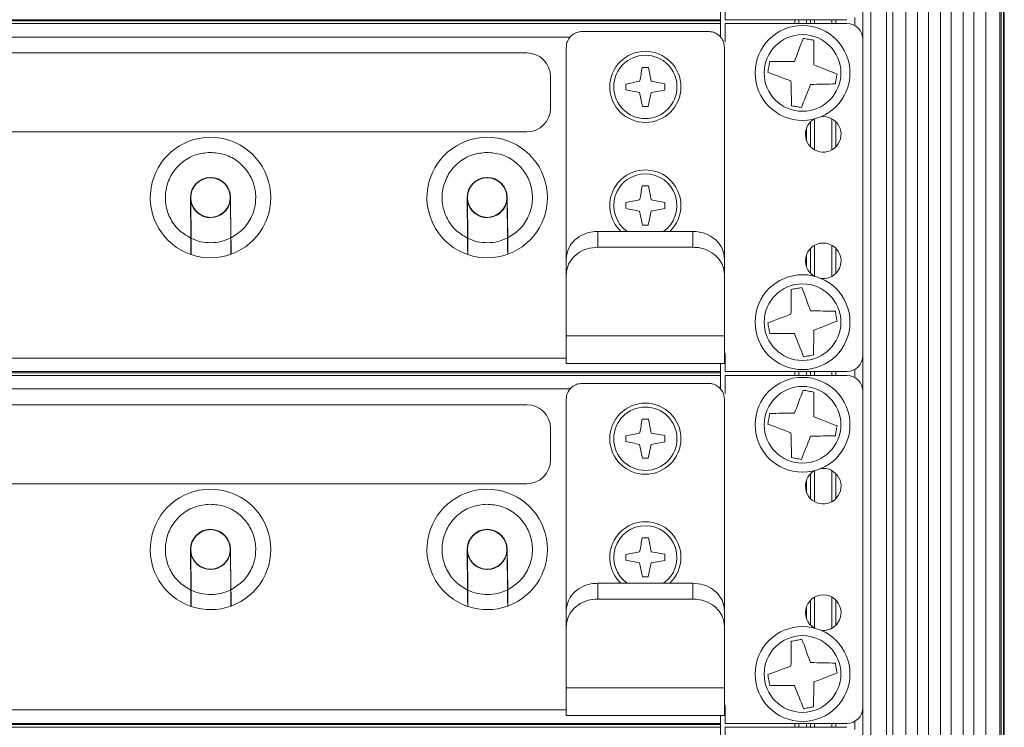
# Model space of a CAD drawing. Units: millimetres. Extents: x 42 to 3322, y 35 to 2333.
# Drawn here: x 1675 to 1800, y 595 to 685 of the extents above; entities that cross this region are included whole.
import ezdxf

# ---------------------------------------------------------------- set-up
doc = ezdxf.new("R2010")
doc.units = ezdxf.units.MM
doc.header["$LTSCALE"] = 2

msp = doc.modelspace()

# ---------------------------------------------------------------- linework, layer by layer
at = {"color": 7, "linetype": 'Continuous', "lineweight": 15}
for p, q in [((1781.98, 416.89), (1781.98, 1039.89)), ((1782.98, 1039.89), (1782.98, 416.89)), ((1784.96, 416.89), (1784.96, 1039.89)), ((1785.78, 1039.89), (1785.78, 416.89)), ((1787.43, 416.89), (1787.43, 1039.89)), ((1788.92, 416.89), (1788.92, 1039.89)), ((1790.3, 416.89), (1790.3, 1039.89)), ((1791.79, 416.89), (1791.79, 1039.89)), ((1793.17, 416.89), (1793.17, 1039.89)), ((1794.66, 416.89), (1794.66, 1039.89)), ((1796.04, 416.89), (1796.04, 1039.89)), ((1797.53, 416.89), (1797.53, 1039.89)), ((1799.3, 416.89), (1799.3, 1039.89)), ((1799.48, 1039.89), (1799.48, 416.89)), ((1799.76, 416.89), (1799.76, 1039.89)), ((1799.88, 416.89), (1799.88, 1039.89)), ((1764.58, 687.19), (1764.58, 684.89)), ((1763.98, 685.89), (1763.98, 684.89)), ((1319.98, 684.89), (1763.98, 684.89)), ((1319.98, 684.74), (1763.98, 684.74)), ((1763.98, 684.39), (1319.98, 684.39)), ((1763.98, 684.74), (1763.98, 684.89)), ((1763.98, 684.74), (1763.98, 684.39)), ((1763.98, 684.39), (1763.98, 682.69)), ((1779.98, 684.89), (1764.58, 684.89)), ((1764.58, 684.39), (1764.58, 682.09)), ((1779.98, 684.39), (1764.58, 684.39)), ((1773.38, 684.39), (1773.38, 684.89)), ((1775.38, 684.89), (1775.38, 684.39)), ((1778.58, 684.39), (1778.58, 684.89)), ((1762.48, 683.39), (1746.48, 683.39)), ((1744.48, 681.39), (1744.48, 654.65)), ((1764.48, 681.39), (1764.48, 654.82)), ((1739.48, 680.69), (1344.48, 680.69)), ((1754.88, 678.86), (1754.08, 678.86)), ((1742.48, 673.69), (1742.48, 677.69)), ((1752.01, 676.75), (1752.01, 676.03)), ((1756.95, 676.78), (1755.2, 677.1)), ((1756.95, 676.78), (1756.95, 675.99)), ((1754.12, 673.91), (1753.76, 675.67)), ((1754.84, 673.91), (1755.2, 675.67)), ((1756.95, 675.99), (1755.2, 675.67)), ((1754.84, 673.91), (1754.12, 673.91)), ((1775.38, 671.97), (1775.38, 668.81)), ((1778.58, 668.81), (1778.58, 671.97)), ((1344.48, 670.69), (1739.48, 670.69)), ((1754.88, 663.86), (1754.08, 663.86)), ((1696.99, 657.24), (1696.94, 662.36)), ((1696.97, 662), (1697.02, 657.23)), ((1702.05, 657.28), (1702, 662.05)), ((1702, 661.59), (1702.03, 661.59)), ((1702.02, 662.41), (1702.07, 657.29)), ((1731.99, 657.24), (1731.94, 662.36)), ((1731.95, 661.59), (1731.97, 661.59)), ((1731.97, 662), (1732.02, 657.23)), ((1737.05, 657.28), (1737, 662.05)), ((1737.02, 662.41), (1737.07, 657.29)), ((1752.01, 661.75), (1752.01, 661.03)), ((1756.95, 661.78), (1755.2, 662.1)), ((1756.95, 661.78), (1756.95, 660.99)), ((1754.12, 658.91), (1753.76, 660.67)), ((1754.84, 658.91), (1755.2, 660.67)), ((1756.95, 660.99), (1755.2, 660.67)), ((1754.84, 658.91), (1754.12, 658.91)), ((1748.48, 658.11), (1748.48, 656.11)), ((1760.48, 658.11), (1748.48, 658.11)), ((1760.48, 656.11), (1760.48, 658.11)), ((1760.48, 656.11), (1748.48, 656.11)), ((1775.38, 655.97), (1775.38, 652.81)), ((1778.58, 652.81), (1778.58, 655.97)), ((1744.48, 652.65), (1744.48, 654.65)), ((1764.48, 654.65), (1764.48, 652.65)), ((1744.48, 644.89), (1744.48, 652.65)), ((1764.48, 644.89), (1764.48, 652.65)), ((1764.48, 644.89), (1744.48, 644.89)), ((1744.48, 641.39), (1744.48, 644.89)), ((1764.48, 641.39), (1764.48, 644.89)), ((1764.48, 642.69), (1764.58, 642.69)), ((1764.58, 642.69), (1764.58, 640.39)), ((1764.48, 641.39), (1744.48, 641.39)), ((1763.98, 641.39), (1763.98, 640.39)), ((1319.98, 640.39), (1763.98, 640.39)), ((1319.98, 640.24), (1763.98, 640.24)), ((1763.98, 640.24), (1763.98, 640.39)), ((1763.98, 640.24), (1763.98, 639.89)), ((1779.98, 640.39), (1764.58, 640.39)), ((1773.38, 639.89), (1773.38, 640.39)), ((1775.38, 640.39), (1775.38, 639.89)), ((1778.58, 639.89), (1778.58, 640.39)), ((1763.98, 639.89), (1319.98, 639.89)), ((1762.48, 638.89), (1746.48, 638.89)), ((1763.98, 639.89), (1763.98, 638.19)), ((1764.58, 639.89), (1764.58, 637.59)), ((1779.98, 639.89), (1764.58, 639.89)), ((1744.48, 636.89), (1744.48, 610.15)), ((1764.48, 636.89), (1764.48, 610.32)), ((1739.48, 636.19), (1344.48, 636.19)), ((1754.88, 634.36), (1754.08, 634.36)), ((1742.48, 629.19), (1742.48, 633.19)), ((1752.01, 632.25), (1752.01, 631.53)), ((1756.95, 632.28), (1755.2, 632.6)), ((1756.95, 631.49), (1755.2, 631.17)), ((1756.95, 632.28), (1756.95, 631.49)), ((1754.12, 629.41), (1753.76, 631.17)), ((1754.84, 629.41), (1755.2, 631.17)), ((1754.84, 629.41), (1754.12, 629.41)), ((1775.38, 627.47), (1775.38, 624.31)), ((1778.58, 624.31), (1778.58, 627.47)), ((1344.48, 626.19), (1739.48, 626.19)), ((1754.88, 619.36), (1754.08, 619.36)), ((1696.99, 612.74), (1696.94, 617.86)), ((1702.02, 617.91), (1702.07, 612.79)), ((1731.99, 612.74), (1731.94, 617.86)), ((1737.02, 617.91), (1737.07, 612.79)), ((1696.97, 617.5), (1697.02, 612.73)), ((1702.05, 612.78), (1702, 617.55)), ((1702, 617.09), (1702.03, 617.09)), ((1731.95, 617.09), (1731.97, 617.09)), ((1731.97, 617.5), (1732.02, 612.73)), ((1737.05, 612.78), (1737, 617.55)), ((1752.01, 617.25), (1752.01, 616.53)), ((1756.95, 617.28), (1755.2, 617.6)), ((1756.95, 616.49), (1755.2, 616.17)), ((1756.95, 617.28), (1756.95, 616.49)), ((1754.12, 614.41), (1753.76, 616.17)), ((1754.84, 614.41), (1755.2, 616.17)), ((1754.84, 614.41), (1754.12, 614.41)), ((1748.48, 613.61), (1748.48, 611.61)), ((1760.48, 613.61), (1748.48, 613.61)), ((1760.48, 611.61), (1760.48, 613.61)), ((1760.48, 611.61), (1748.48, 611.61)), ((1775.38, 611.47), (1775.38, 608.31)), ((1778.58, 608.31), (1778.58, 611.47)), ((1744.48, 608.15), (1744.48, 610.15)), ((1764.48, 610.15), (1764.48, 608.15)), ((1744.48, 600.39), (1744.48, 608.15)), ((1764.48, 600.39), (1764.48, 608.15)), ((1764.48, 600.39), (1744.48, 600.39)), ((1744.48, 596.89), (1744.48, 600.39)), ((1764.48, 596.89), (1764.48, 600.39)), ((1764.48, 598.19), (1764.58, 598.19)), ((1764.58, 598.19), (1764.58, 595.89)), ((1764.48, 596.89), (1744.48, 596.89)), ((1763.98, 596.89), (1763.98, 595.89)), ((1319.98, 595.89), (1763.98, 595.89)), ((1319.98, 595.74), (1763.98, 595.74)), ((1763.98, 595.39), (1319.98, 595.39)), ((1763.98, 595.74), (1763.98, 595.89)), ((1763.98, 595.74), (1763.98, 595.39)), ((1763.98, 595.39), (1763.98, 593.69)), ((1779.98, 595.89), (1764.58, 595.89)), ((1764.58, 595.39), (1764.58, 593.09)), ((1779.98, 595.39), (1764.58, 595.39)), ((1773.38, 595.39), (1773.38, 595.89)), ((1775.38, 595.89), (1775.38, 595.39)), ((1778.58, 595.39), (1778.58, 595.89))]:
    msp.add_line(p, q, dxfattribs=at)
at = {"color": 8, "linetype": 'Continuous', "lineweight": 15}
for p, q in [((1780.99, 685.16), (1780.99, 684.11)), ((1773.88, 684.89), (1773.88, 684.39)), ((1774.88, 684.39), (1774.88, 684.89)), ((1775.88, 684.89), (1775.88, 684.39)), ((1778.08, 684.39), (1778.08, 684.89)), ((1745, 682.69), (1338.99, 682.69)), ((1775.88, 672.35), (1775.88, 668.43)), ((1778.08, 668.43), (1778.08, 672.35)), ((1774.88, 669.58), (1774.88, 671.2)), ((1700.36, 664.73), (1700.36, 664.77)), ((1700.36, 660), (1700.36, 660.05)), ((1775.88, 656.35), (1775.88, 652.43)), ((1778.08, 652.43), (1778.08, 656.35)), ((1774.88, 653.58), (1774.88, 655.2)), ((1339.48, 642.09), (1744.48, 642.09)), ((1773.88, 640.39), (1773.88, 639.89)), ((1774.88, 639.89), (1774.88, 640.39)), ((1775.88, 640.39), (1775.88, 639.89)), ((1778.08, 639.89), (1778.08, 640.39)), ((1780.99, 640.66), (1780.99, 639.61)), ((1745, 638.19), (1338.99, 638.19)), ((1775.88, 627.85), (1775.88, 623.93)), ((1778.08, 623.93), (1778.08, 627.85)), ((1774.88, 625.08), (1774.88, 626.7)), ((1700.36, 620.23), (1700.36, 620.27)), ((1700.36, 615.5), (1700.36, 615.55)), ((1775.88, 611.85), (1775.88, 607.93)), ((1778.08, 607.93), (1778.08, 611.85)), ((1774.88, 609.08), (1774.88, 610.7)), ((1339.48, 597.59), (1744.48, 597.59)), ((1773.88, 595.89), (1773.88, 595.39)), ((1774.88, 595.39), (1774.88, 595.89)), ((1775.88, 595.89), (1775.88, 595.39)), ((1778.08, 595.39), (1778.08, 595.89)), ((1780.99, 596.16), (1780.99, 595.11))]:
    msp.add_line(p, q, dxfattribs=at)
at = {"color": 7, "linetype": 'Continuous', "lineweight": 15, "flags": 128}
for points in [[(1774.43, 682.53), (1774.3, 682.18), (1774.17, 681.82), (1774.03, 681.46), (1773.9, 681.09), (1773.76, 680.72), (1773.62, 680.35), (1773.48, 679.98), (1773.34, 679.6)], [(1774.43, 682.53), (1774.6, 682.5), (1774.77, 682.47), (1774.94, 682.44), (1775.12, 682.41), (1775.29, 682.38), (1775.46, 682.35), (1775.63, 682.32), (1775.8, 682.29)], [(1775.8, 682.29), (1775.8, 681.91), (1775.8, 681.53), (1775.8, 681.14), (1775.8, 680.75), (1775.81, 680.36), (1775.81, 679.96), (1775.81, 679.57), (1775.81, 679.16)], [(1754.08, 678.86), (1754.05, 678.65), (1754.01, 678.43), (1753.97, 678.22), (1753.93, 678), (1753.89, 677.78), (1753.85, 677.55), (1753.81, 677.33), (1753.76, 677.1)], [(1754.88, 678.86), (1754.92, 678.65), (1754.95, 678.43), (1754.99, 678.22), (1755.03, 678), (1755.07, 677.78), (1755.11, 677.55), (1755.16, 677.33), (1755.2, 677.1)], [(1770.22, 679.59), (1770.19, 679.42), (1770.16, 679.25), (1770.13, 679.08), (1770.1, 678.91), (1770.07, 678.74), (1770.03, 678.57), (1770, 678.4), (1769.97, 678.23)], [(1770.22, 679.59), (1770.59, 679.59), (1770.98, 679.59), (1771.36, 679.6), (1771.75, 679.6), (1772.15, 679.6), (1772.54, 679.6), (1772.94, 679.6), (1773.34, 679.6)], [(1778.73, 678.01), (1778.38, 678.15), (1778.02, 678.29), (1777.66, 678.44), (1777.29, 678.58), (1776.93, 678.72), (1776.56, 678.87), (1776.18, 679.02), (1775.81, 679.16)], [(1769.97, 678.23), (1770.33, 678.09), (1770.69, 677.96), (1771.05, 677.83), (1771.41, 677.69), (1771.78, 677.55), (1772.16, 677.41), (1772.53, 677.28), (1772.9, 677.14)], [(1778.73, 678.01), (1778.7, 677.86), (1778.67, 677.7), (1778.65, 677.55), (1778.62, 677.39), (1778.59, 677.24), (1778.56, 677.08), (1778.54, 676.93), (1778.51, 676.77)], [(1752.01, 676.75), (1752.22, 676.79), (1752.43, 676.83), (1752.65, 676.88), (1752.87, 676.92), (1753.09, 676.97), (1753.31, 677.01), (1753.54, 677.06), (1753.76, 677.1)], [(1772.98, 674), (1772.97, 674.38), (1772.96, 674.76), (1772.95, 675.15), (1772.94, 675.54), (1772.93, 675.94), (1772.92, 676.33), (1772.91, 676.73), (1772.9, 677.14)], [(1774.22, 673.78), (1774.36, 674.13), (1774.5, 674.49), (1774.64, 674.85), (1774.79, 675.21), (1774.93, 675.58), (1775.08, 675.95), (1775.22, 676.32), (1775.37, 676.7)], [(1778.51, 676.77), (1778.13, 676.76), (1777.75, 676.75), (1777.36, 676.74), (1776.97, 676.74), (1776.57, 676.73), (1776.17, 676.72), (1775.77, 676.71), (1775.37, 676.7)], [(1752.01, 676.03), (1752.22, 675.98), (1752.43, 675.94), (1752.65, 675.9), (1752.87, 675.85), (1753.09, 675.81), (1753.31, 675.76), (1753.54, 675.72), (1753.76, 675.67)], [(1772.98, 674), (1773.13, 673.97), (1773.29, 673.94), (1773.44, 673.92), (1773.6, 673.89), (1773.75, 673.86), (1773.91, 673.83), (1774.06, 673.81), (1774.22, 673.78)], [(1754.08, 663.86), (1754.05, 663.65), (1754.01, 663.43), (1753.97, 663.22), (1753.93, 663), (1753.89, 662.78), (1753.85, 662.55), (1753.81, 662.33), (1753.76, 662.1)], [(1754.88, 663.86), (1754.92, 663.65), (1754.95, 663.43), (1754.99, 663.22), (1755.03, 663), (1755.07, 662.78), (1755.11, 662.55), (1755.16, 662.33), (1755.2, 662.1)], [(1752.01, 661.75), (1752.22, 661.79), (1752.43, 661.83), (1752.65, 661.88), (1752.87, 661.92), (1753.09, 661.97), (1753.31, 662.01), (1753.54, 662.06), (1753.76, 662.1)], [(1752.01, 661.03), (1752.22, 660.98), (1752.43, 660.94), (1752.65, 660.9), (1752.87, 660.85), (1753.09, 660.81), (1753.31, 660.76), (1753.54, 660.72), (1753.76, 660.67)], [(1772.92, 650.77), (1772.92, 650.39), (1772.91, 650.01), (1772.91, 649.62), (1772.91, 649.23), (1772.91, 648.84), (1772.91, 648.44), (1772.91, 648.04), (1772.9, 647.64)], [(1772.92, 650.77), (1773.09, 650.8), (1773.26, 650.83), (1773.43, 650.86), (1773.6, 650.89), (1773.77, 650.92), (1773.94, 650.95), (1774.11, 650.98), (1774.28, 651.01)], [(1774.28, 651.01), (1774.41, 650.66), (1774.55, 650.3), (1774.68, 649.94), (1774.82, 649.57), (1774.95, 649.2), (1775.09, 648.83), (1775.23, 648.46), (1775.37, 648.08)], [(1769.97, 646.55), (1770.33, 646.69), (1770.69, 646.82), (1771.05, 646.95), (1771.41, 647.09), (1771.78, 647.23), (1772.15, 647.36), (1772.53, 647.5), (1772.9, 647.64)], [(1778.51, 648.01), (1778.13, 648.02), (1777.75, 648.03), (1777.36, 648.03), (1776.97, 648.04), (1776.57, 648.05), (1776.17, 648.06), (1775.77, 648.07), (1775.37, 648.08)], [(1778.51, 648.01), (1778.54, 647.85), (1778.56, 647.7), (1778.59, 647.54), (1778.62, 647.39), (1778.65, 647.23), (1778.67, 647.08), (1778.7, 646.92), (1778.73, 646.77)], [(1769.97, 646.55), (1770, 646.38), (1770.03, 646.21), (1770.06, 646.04), (1770.09, 645.87), (1770.13, 645.7), (1770.16, 645.53), (1770.19, 645.36), (1770.22, 645.19)], [(1778.73, 646.77), (1778.38, 646.63), (1778.02, 646.49), (1777.66, 646.34), (1777.29, 646.2), (1776.93, 646.06), (1776.56, 645.91), (1776.18, 645.76), (1775.81, 645.62)], [(1770.22, 645.19), (1770.59, 645.19), (1770.98, 645.19), (1771.36, 645.18), (1771.75, 645.18), (1772.15, 645.18), (1772.54, 645.18), (1772.94, 645.18), (1773.34, 645.18)], [(1774.49, 642.26), (1774.36, 642.61), (1774.21, 642.97), (1774.07, 643.33), (1773.93, 643.69), (1773.78, 644.06), (1773.64, 644.43), (1773.49, 644.8), (1773.34, 645.18)], [(1775.74, 642.48), (1775.74, 642.86), (1775.75, 643.24), (1775.76, 643.63), (1775.77, 644.02), (1775.78, 644.42), (1775.79, 644.81), (1775.8, 645.21), (1775.81, 645.62)], [(1774.49, 642.26), (1774.65, 642.28), (1774.8, 642.31), (1774.96, 642.34), (1775.11, 642.37), (1775.27, 642.39), (1775.43, 642.42), (1775.58, 642.45), (1775.74, 642.48)], [(1774.43, 638.03), (1774.3, 637.68), (1774.17, 637.32), (1774.03, 636.96), (1773.9, 636.59), (1773.76, 636.22), (1773.62, 635.85), (1773.48, 635.48), (1773.34, 635.1)], [(1774.43, 638.03), (1774.6, 638), (1774.77, 637.97), (1774.94, 637.94), (1775.12, 637.91), (1775.29, 637.88), (1775.46, 637.85), (1775.63, 637.82), (1775.8, 637.79)], [(1775.8, 637.79), (1775.8, 637.41), (1775.8, 637.03), (1775.8, 636.64), (1775.8, 636.25), (1775.81, 635.86), (1775.81, 635.46), (1775.81, 635.07), (1775.81, 634.66)], [(1754.08, 634.36), (1754.05, 634.15), (1754.01, 633.93), (1753.97, 633.72), (1753.93, 633.5), (1753.89, 633.28), (1753.85, 633.05), (1753.81, 632.83), (1753.76, 632.6)], [(1754.88, 634.36), (1754.92, 634.15), (1754.95, 633.93), (1754.99, 633.72), (1755.03, 633.5), (1755.07, 633.28), (1755.11, 633.05), (1755.16, 632.83), (1755.2, 632.6)], [(1770.22, 635.09), (1770.19, 634.92), (1770.16, 634.75), (1770.13, 634.58), (1770.1, 634.41), (1770.07, 634.24), (1770.03, 634.07), (1770, 633.9), (1769.97, 633.73)], [(1770.22, 635.09), (1770.59, 635.09), (1770.98, 635.09), (1771.36, 635.1), (1771.75, 635.1), (1772.15, 635.1), (1772.54, 635.1), (1772.94, 635.1), (1773.34, 635.1)], [(1778.73, 633.51), (1778.38, 633.65), (1778.02, 633.79), (1777.66, 633.94), (1777.29, 634.08), (1776.93, 634.22), (1776.56, 634.37), (1776.18, 634.52), (1775.81, 634.66)], [(1769.97, 633.73), (1770.33, 633.59), (1770.69, 633.46), (1771.05, 633.33), (1771.41, 633.19), (1771.78, 633.05), (1772.16, 632.91), (1772.53, 632.78), (1772.9, 632.64)], [(1778.73, 633.51), (1778.7, 633.36), (1778.67, 633.2), (1778.65, 633.05), (1778.62, 632.89), (1778.59, 632.74), (1778.56, 632.58), (1778.54, 632.43), (1778.51, 632.27)], [(1752.01, 632.25), (1752.22, 632.29), (1752.43, 632.33), (1752.65, 632.38), (1752.87, 632.42), (1753.09, 632.47), (1753.31, 632.51), (1753.54, 632.56), (1753.76, 632.6)], [(1752.01, 631.53), (1752.22, 631.48), (1752.43, 631.44), (1752.65, 631.4), (1752.87, 631.35), (1753.09, 631.31), (1753.31, 631.26), (1753.54, 631.22), (1753.76, 631.17)], [(1772.98, 629.5), (1772.97, 629.88), (1772.96, 630.26), (1772.95, 630.65), (1772.94, 631.04), (1772.93, 631.44), (1772.92, 631.83), (1772.91, 632.23), (1772.9, 632.64)], [(1774.22, 629.28), (1774.36, 629.63), (1774.5, 629.99), (1774.64, 630.35), (1774.79, 630.71), (1774.93, 631.08), (1775.08, 631.45), (1775.22, 631.82), (1775.37, 632.2)], [(1778.51, 632.27), (1778.13, 632.26), (1777.75, 632.25), (1777.36, 632.24), (1776.97, 632.24), (1776.57, 632.23), (1776.17, 632.22), (1775.77, 632.21), (1775.37, 632.2)], [(1772.98, 629.5), (1773.13, 629.47), (1773.29, 629.44), (1773.44, 629.42), (1773.6, 629.39), (1773.75, 629.36), (1773.91, 629.33), (1774.06, 629.31), (1774.22, 629.28)], [(1754.08, 619.36), (1754.05, 619.15), (1754.01, 618.93), (1753.97, 618.72), (1753.93, 618.5), (1753.89, 618.28), (1753.85, 618.05), (1753.81, 617.83), (1753.76, 617.6)], [(1754.88, 619.36), (1754.92, 619.15), (1754.95, 618.93), (1754.99, 618.72), (1755.03, 618.5), (1755.07, 618.28), (1755.11, 618.05), (1755.16, 617.83), (1755.2, 617.6)], [(1752.01, 617.25), (1752.22, 617.29), (1752.43, 617.33), (1752.65, 617.38), (1752.87, 617.42), (1753.09, 617.47), (1753.31, 617.51), (1753.54, 617.56), (1753.76, 617.6)], [(1752.01, 616.53), (1752.22, 616.48), (1752.43, 616.44), (1752.65, 616.4), (1752.87, 616.35), (1753.09, 616.31), (1753.31, 616.26), (1753.54, 616.22), (1753.76, 616.17)], [(1772.92, 606.27), (1773.09, 606.3), (1773.26, 606.33), (1773.43, 606.36), (1773.6, 606.39), (1773.77, 606.42), (1773.94, 606.45), (1774.11, 606.48), (1774.28, 606.51)], [(1774.28, 606.51), (1774.41, 606.16), (1774.55, 605.8), (1774.68, 605.44), (1774.82, 605.07), (1774.95, 604.7), (1775.09, 604.33), (1775.23, 603.96), (1775.37, 603.58)], [(1772.92, 606.27), (1772.92, 605.89), (1772.91, 605.51), (1772.91, 605.12), (1772.91, 604.73), (1772.91, 604.34), (1772.91, 603.94), (1772.91, 603.54), (1772.9, 603.14)], [(1769.97, 602.05), (1770.33, 602.19), (1770.69, 602.32), (1771.05, 602.45), (1771.41, 602.59), (1771.78, 602.73), (1772.15, 602.86), (1772.53, 603), (1772.9, 603.14)], [(1778.51, 603.51), (1778.13, 603.52), (1777.75, 603.53), (1777.36, 603.53), (1776.97, 603.54), (1776.57, 603.55), (1776.17, 603.56), (1775.77, 603.57), (1775.37, 603.58)], [(1778.51, 603.51), (1778.54, 603.35), (1778.56, 603.2), (1778.59, 603.04), (1778.62, 602.89), (1778.65, 602.73), (1778.67, 602.58), (1778.7, 602.42), (1778.73, 602.27)], [(1769.97, 602.05), (1770, 601.88), (1770.03, 601.71), (1770.06, 601.54), (1770.09, 601.37), (1770.13, 601.2), (1770.16, 601.03), (1770.19, 600.86), (1770.22, 600.69)], [(1778.73, 602.27), (1778.38, 602.13), (1778.02, 601.99), (1777.66, 601.84), (1777.29, 601.7), (1776.93, 601.56), (1776.56, 601.41), (1776.18, 601.26), (1775.81, 601.12)], [(1770.22, 600.69), (1770.59, 600.69), (1770.98, 600.69), (1771.36, 600.68), (1771.75, 600.68), (1772.15, 600.68), (1772.54, 600.68), (1772.94, 600.68), (1773.34, 600.68)], [(1774.49, 597.76), (1774.36, 598.11), (1774.21, 598.47), (1774.07, 598.83), (1773.93, 599.19), (1773.78, 599.56), (1773.64, 599.93), (1773.49, 600.3), (1773.34, 600.68)], [(1775.74, 597.98), (1775.74, 598.36), (1775.75, 598.74), (1775.76, 599.13), (1775.77, 599.52), (1775.78, 599.92), (1775.79, 600.31), (1775.8, 600.71), (1775.81, 601.12)], [(1774.49, 597.76), (1774.65, 597.78), (1774.8, 597.81), (1774.96, 597.84), (1775.11, 597.87), (1775.27, 597.89), (1775.43, 597.92), (1775.58, 597.95), (1775.74, 597.98)]]:
    msp.add_lwpolyline(points, dxfattribs=at)
at = {"color": 7, "linetype": 'Continuous', "lineweight": 15}
for centre, radius in [((1774.36, 678.15), 6), ((1774.36, 678.15), 4.85), ((1754.48, 676.39), 4.5), ((1754.48, 676.39), 4), ((1699.48, 662.39), 2.5), ((1734.48, 662.39), 2.5), ((1774.36, 646.63), 6), ((1774.36, 646.63), 4.85), ((1774.36, 633.65), 6), ((1774.36, 633.65), 4.85), ((1754.48, 631.89), 4.5), ((1754.48, 631.89), 4), ((1699.48, 617.89), 2.5), ((1734.48, 617.89), 2.5), ((1774.36, 602.13), 6), ((1774.36, 602.13), 4.85)]:
    msp.add_circle(centre, radius, dxfattribs=at)
for centre, radius, start, end in [((1779.98, 682.39), 2, 0, 90), ((1739.48, 677.69), 3, 0, 90), ((1739.48, 673.69), 3, 270, 0), ((1776.98, 670.39), 2.25, 180, 97.7055), ((1776.98, 670.39), 2.25, 119.2676, 180), ((1699.48, 662.39), 7.62, 290.033, 251.0906), ((1734.48, 662.39), 7.62, 290.033, 251.0906), ((1754.48, 661.39), 4.5, 0, 226.7481), ((1754.48, 661.39), 4, 90, 235.0132), ((1754.48, 661.39), 4, 304.9868, 90), ((1699.48, 662.39), 2.54, 0.5618, 180.5618), ((1734.48, 662.39), 2.54, 0.5618, 180.5618), ((1699.48, 662.39), 2.54, 188.6714, 352.4522), ((1734.48, 662.39), 2.54, 188.6714, 352.4522), ((1754.48, 661.39), 4.5, 313.2519, 0), ((1776.98, 654.39), 2.25, 0, 240.7324), ((1699.48, 662.39), 7.62, 251.293, 289.8306), ((1734.48, 662.39), 7.62, 251.293, 289.8306), ((1776.98, 654.39), 2.25, 262.5985, 0), ((1779.98, 642.39), 2, 270, 0), ((1779.98, 637.89), 2, 0, 90), ((1739.48, 633.19), 3, 0, 90), ((1739.48, 629.19), 3, 270, 0), ((1776.98, 625.89), 2.25, 180, 97.7055), ((1776.98, 625.89), 2.25, 119.6369, 180), ((1699.48, 617.89), 7.62, 290.033, 251.0906), ((1734.48, 617.89), 7.62, 290.033, 251.0906), ((1699.48, 617.89), 2.54, 0.5618, 180.5618), ((1734.48, 617.89), 2.54, 0.5618, 180.5618), ((1754.48, 616.89), 4.5, 0, 226.7481), ((1754.48, 616.89), 4, 90, 235.0132), ((1754.48, 616.89), 4, 304.9868, 90), ((1699.48, 617.89), 2.54, 188.6714, 352.4522), ((1734.48, 617.89), 2.54, 188.6714, 352.4522), ((1754.48, 616.89), 4.5, 313.2519, 0), ((1776.98, 609.89), 2.25, 0, 240.0338), ((1699.48, 617.89), 7.62, 251.293, 289.8306), ((1734.48, 617.89), 7.62, 251.293, 289.8306), ((1776.98, 609.89), 2.25, 262.5985, 0), ((1779.98, 597.89), 2, 270, 0)]:
    msp.add_arc(centre, radius, start, end, dxfattribs=at)
for points, knots in [([(1746.48, 683.39), (1746.26, 683.37), (1745.81, 683.32), (1745.21, 682.98), (1744.75, 682.47), (1744.51, 681.91), (1744.49, 681.54), (1744.48, 681.39)], [0, 0, 0, 0, 0.21469, 0.429384, 0.644081, 0.858775, 1, 1, 1, 1]), ([(1764.48, 681.39), (1764.46, 681.61), (1764.41, 682.06), (1764.07, 682.66), (1763.56, 683.11), (1763, 683.35), (1762.63, 683.38), (1762.48, 683.39)], [0, 0, 0, 0, 0.214694, 0.42939, 0.64408, 0.858781, 1, 1, 1, 1]), ([(1699.42, 668.1), (1698.81, 668.04), (1697.53, 667.9), (1695.81, 666.91), (1694.52, 665.44), (1693.81, 663.66), (1693.69, 661.74), (1694.23, 659.86), (1695.36, 658.23), (1696.46, 657.57), (1696.99, 657.24)], [0, 0, 0, 0, 0.121424, 0.25, 0.378576, 0.5, 0.621423, 0.75, 0.878576, 1, 1, 1, 1]), ([(1702.07, 657.29), (1702.6, 657.63), (1703.68, 658.31), (1704.78, 659.96), (1705.28, 661.85), (1705.13, 663.77), (1704.38, 665.54), (1703.06, 666.98), (1701.32, 667.94), (1700.05, 668.05), (1699.42, 668.1)], [0, 0, 0, 0, 0.121423, 0.25, 0.378576, 0.5, 0.621423, 0.749999, 0.878575, 1, 1, 1, 1]), ([(1734.42, 668.1), (1733.81, 668.04), (1732.53, 667.9), (1730.81, 666.91), (1729.52, 665.44), (1728.81, 663.66), (1728.69, 661.74), (1729.23, 659.86), (1730.36, 658.23), (1731.46, 657.57), (1731.99, 657.24)], [0, 0, 0, 0, 0.121424, 0.25, 0.378576, 0.5, 0.621423, 0.75, 0.878576, 1, 1, 1, 1]), ([(1737.07, 657.29), (1737.6, 657.63), (1738.68, 658.31), (1739.78, 659.96), (1740.28, 661.85), (1740.13, 663.77), (1739.38, 665.54), (1738.06, 666.98), (1736.32, 667.94), (1735.05, 668.05), (1734.42, 668.1)], [0, 0, 0, 0, 0.121423, 0.25, 0.378576, 0.5, 0.621423, 0.749999, 0.878575, 1, 1, 1, 1]), ([(1744.48, 654.65), (1744.52, 655.04), (1744.61, 655.81), (1745.3, 656.85), (1746.32, 657.64), (1747.44, 658.05), (1748.19, 658.09), (1748.48, 658.11)], [0, 0, 0, 0, 0.2146937, 0.4293871, 0.6440798, 0.8587765, 1, 1, 1, 1]), ([(1760.48, 658.11), (1760.93, 658.07), (1761.83, 658), (1763.03, 657.4), (1763.93, 656.52), (1764.41, 655.55), (1764.46, 654.9), (1764.48, 654.65)], [0, 0, 0, 0, 0.214695, 0.429388, 0.644082, 0.858776, 1, 1, 1, 1]), ([(1697.01, 655.18), (1697.01, 655.2), (1697.01, 655.24), (1697.01, 655.56), (1697, 656.03), (1697, 656.62), (1696.99, 657.04), (1696.99, 657.24)], [0, 0, 0, 0, 0.196237, 0.392335, 0.592348, 0.803172, 1, 1, 1, 1]), ([(1697.02, 657.23), (1697.42, 657.07), (1698.23, 656.74), (1699.1, 656.69), (1699.54, 656.67)], [0, 0, 0, 0, 0.500005, 1, 1, 1, 1]), ([(1697.02, 657.23), (1697.02, 656.98), (1697.02, 656.48), (1697.03, 655.83), (1697.03, 655.38), (1697.04, 655.19), (1697.04, 655.17), (1697.04, 655.17)], [0, 0, 0, 0, 0.240355, 0.481409, 0.704345, 0.910916, 1, 1, 1, 1]), ([(1699.54, 656.67), (1699.97, 656.7), (1700.84, 656.76), (1701.64, 657.11), (1702.05, 657.28)], [0, 0, 0, 0, 0.499999, 1, 1, 1, 1]), ([(1702.07, 655.22), (1702.07, 655.24), (1702.07, 655.28), (1702.06, 655.6), (1702.06, 656.07), (1702.05, 656.66), (1702.05, 657.08), (1702.05, 657.28)], [0, 0, 0, 0, 0.196617, 0.393098, 0.593426, 0.804368, 1, 1, 1, 1]), ([(1702.07, 657.29), (1702.07, 657.04), (1702.08, 656.54), (1702.08, 655.88), (1702.09, 655.43), (1702.09, 655.25), (1702.09, 655.23), (1702.09, 655.23)], [0, 0, 0, 0, 0.240993, 0.482703, 0.705775, 0.912114, 1, 1, 1, 1]), ([(1732.01, 655.18), (1732.01, 655.2), (1732.01, 655.24), (1732.01, 655.56), (1732, 656.03), (1732, 656.62), (1731.99, 657.04), (1731.99, 657.24)], [0, 0, 0, 0, 0.196237, 0.392335, 0.592348, 0.803172, 1, 1, 1, 1]), ([(1732.02, 657.23), (1732.42, 657.07), (1733.23, 656.74), (1734.1, 656.69), (1734.54, 656.67)], [0, 0, 0, 0, 0.500005, 1, 1, 1, 1]), ([(1732.02, 657.23), (1732.02, 656.98), (1732.02, 656.48), (1732.03, 655.83), (1732.03, 655.38), (1732.04, 655.19), (1732.04, 655.17), (1732.04, 655.17)], [0, 0, 0, 0, 0.240355, 0.481409, 0.704346, 0.910916, 1, 1, 1, 1]), ([(1734.54, 656.67), (1734.97, 656.7), (1735.84, 656.76), (1736.64, 657.11), (1737.05, 657.28)], [0, 0, 0, 0, 0.499999, 1, 1, 1, 1]), ([(1737.07, 655.22), (1737.07, 655.24), (1737.07, 655.28), (1737.06, 655.6), (1737.06, 656.07), (1737.05, 656.66), (1737.05, 657.08), (1737.05, 657.28)], [0, 0, 0, 0, 0.196617, 0.393098, 0.593426, 0.804368, 1, 1, 1, 1]), ([(1737.07, 657.29), (1737.07, 657.04), (1737.08, 656.54), (1737.08, 655.88), (1737.09, 655.43), (1737.09, 655.25), (1737.09, 655.23), (1737.09, 655.23)], [0, 0, 0, 0, 0.240993, 0.482703, 0.705775, 0.912114, 1, 1, 1, 1]), ([(1748.48, 656.11), (1748.03, 656.07), (1747.13, 656), (1745.93, 655.4), (1745.03, 654.52), (1744.55, 653.55), (1744.5, 652.9), (1744.48, 652.65)], [0, 0, 0, 0, 0.214695, 0.429388, 0.644081, 0.858776, 1, 1, 1, 1]), ([(1764.48, 652.65), (1764.44, 653.04), (1764.35, 653.81), (1763.66, 654.85), (1762.64, 655.64), (1761.52, 656.05), (1760.78, 656.09), (1760.48, 656.11)], [0, 0, 0, 0, 0.214694, 0.429387, 0.644084, 0.858776, 1, 1, 1, 1]), ([(1746.48, 638.89), (1746.26, 638.87), (1745.81, 638.82), (1745.21, 638.48), (1744.75, 637.97), (1744.51, 637.41), (1744.49, 637.04), (1744.48, 636.89)], [0, 0, 0, 0, 0.21469, 0.429384, 0.644081, 0.858775, 1, 1, 1, 1]), ([(1764.48, 636.89), (1764.46, 637.11), (1764.41, 637.56), (1764.07, 638.16), (1763.56, 638.61), (1763, 638.85), (1762.63, 638.88), (1762.48, 638.89)], [0, 0, 0, 0, 0.214694, 0.42939, 0.64408, 0.858781, 1, 1, 1, 1]), ([(1699.42, 623.6), (1698.81, 623.54), (1697.53, 623.4), (1695.81, 622.41), (1694.52, 620.94), (1693.81, 619.16), (1693.69, 617.24), (1694.23, 615.36), (1695.36, 613.73), (1696.46, 613.07), (1696.99, 612.74)], [0, 0, 0, 0, 0.121424, 0.25, 0.378576, 0.5, 0.621423, 0.749999, 0.878575, 1, 1, 1, 1]), ([(1702.07, 612.79), (1702.6, 613.13), (1703.68, 613.81), (1704.78, 615.46), (1705.28, 617.35), (1705.13, 619.27), (1704.38, 621.04), (1703.06, 622.48), (1701.32, 623.44), (1700.05, 623.55), (1699.42, 623.6)], [0, 0, 0, 0, 0.1214231, 0.2499998, 0.3785764, 0.4999998, 0.6214234, 0.7499994, 0.8785754, 1, 1, 1, 1]), ([(1734.42, 623.6), (1733.81, 623.54), (1732.53, 623.4), (1730.81, 622.41), (1729.52, 620.94), (1728.81, 619.16), (1728.69, 617.24), (1729.23, 615.36), (1730.36, 613.73), (1731.46, 613.07), (1731.99, 612.74)], [0, 0, 0, 0, 0.121424, 0.25, 0.378576, 0.5, 0.621423, 0.749999, 0.878575, 1, 1, 1, 1]), ([(1737.07, 612.79), (1737.6, 613.13), (1738.68, 613.81), (1739.78, 615.46), (1740.28, 617.35), (1740.13, 619.27), (1739.38, 621.04), (1738.06, 622.48), (1736.32, 623.44), (1735.05, 623.55), (1734.42, 623.6)], [0, 0, 0, 0, 0.1214231, 0.2499998, 0.3785764, 0.4999998, 0.6214234, 0.7499994, 0.8785754, 1, 1, 1, 1]), ([(1697.01, 610.68), (1697.01, 610.7), (1697.01, 610.74), (1697.01, 611.06), (1697, 611.53), (1697, 612.12), (1696.99, 612.54), (1696.99, 612.74)], [0, 0, 0, 0, 0.196237, 0.392336, 0.592349, 0.803173, 1, 1, 1, 1]), ([(1697.02, 612.73), (1697.42, 612.57), (1698.23, 612.24), (1699.1, 612.19), (1699.54, 612.17)], [0, 0, 0, 0, 0.500005, 1, 1, 1, 1]), ([(1697.02, 612.73), (1697.02, 612.48), (1697.02, 611.98), (1697.03, 611.33), (1697.03, 610.88), (1697.04, 610.69), (1697.04, 610.67), (1697.04, 610.67)], [0, 0, 0, 0, 0.240356, 0.481409, 0.704345, 0.910915, 1, 1, 1, 1]), ([(1699.54, 612.17), (1699.97, 612.2), (1700.84, 612.26), (1701.64, 612.61), (1702.05, 612.78)], [0, 0, 0, 0, 0.499999, 1, 1, 1, 1]), ([(1702.07, 610.72), (1702.07, 610.74), (1702.07, 610.78), (1702.06, 611.1), (1702.06, 611.57), (1702.05, 612.16), (1702.05, 612.58), (1702.05, 612.78)], [0, 0, 0, 0, 0.196617, 0.393099, 0.593426, 0.804368, 1, 1, 1, 1]), ([(1702.07, 612.79), (1702.07, 612.54), (1702.08, 612.04), (1702.08, 611.38), (1702.09, 610.93), (1702.09, 610.75), (1702.09, 610.73), (1702.09, 610.73)], [0, 0, 0, 0, 0.240993, 0.482704, 0.705775, 0.912114, 1, 1, 1, 1]), ([(1732.01, 610.68), (1732.01, 610.7), (1732.01, 610.74), (1732.01, 611.06), (1732, 611.53), (1732, 612.12), (1731.99, 612.54), (1731.99, 612.74)], [0, 0, 0, 0, 0.196237, 0.392336, 0.592349, 0.803173, 1, 1, 1, 1]), ([(1732.02, 612.73), (1732.42, 612.57), (1733.23, 612.24), (1734.1, 612.19), (1734.54, 612.17)], [0, 0, 0, 0, 0.500005, 1, 1, 1, 1]), ([(1732.02, 612.73), (1732.02, 612.48), (1732.02, 611.98), (1732.03, 611.33), (1732.03, 610.88), (1732.04, 610.69), (1732.04, 610.67), (1732.04, 610.67)], [0, 0, 0, 0, 0.2403558, 0.4814087, 0.7043455, 0.9109155, 1, 1, 1, 1]), ([(1734.54, 612.17), (1734.97, 612.2), (1735.84, 612.26), (1736.64, 612.61), (1737.05, 612.78)], [0, 0, 0, 0, 0.499999, 1, 1, 1, 1]), ([(1737.07, 610.72), (1737.07, 610.74), (1737.07, 610.78), (1737.06, 611.1), (1737.06, 611.57), (1737.05, 612.16), (1737.05, 612.58), (1737.05, 612.78)], [0, 0, 0, 0, 0.196617, 0.393099, 0.593426, 0.804368, 1, 1, 1, 1]), ([(1737.07, 612.79), (1737.07, 612.54), (1737.08, 612.04), (1737.08, 611.38), (1737.09, 610.93), (1737.09, 610.75), (1737.09, 610.73), (1737.09, 610.73)], [0, 0, 0, 0, 0.240993, 0.482704, 0.705775, 0.912114, 1, 1, 1, 1]), ([(1744.48, 610.15), (1744.52, 610.54), (1744.61, 611.31), (1745.3, 612.35), (1746.32, 613.14), (1747.44, 613.55), (1748.19, 613.59), (1748.48, 613.61)], [0, 0, 0, 0, 0.214694, 0.429387, 0.64408, 0.858776, 1, 1, 1, 1]), ([(1760.48, 613.61), (1760.93, 613.57), (1761.83, 613.5), (1763.03, 612.9), (1763.93, 612.02), (1764.41, 611.05), (1764.46, 610.4), (1764.48, 610.15)], [0, 0, 0, 0, 0.214695, 0.429388, 0.644082, 0.858775, 1, 1, 1, 1]), ([(1748.48, 611.61), (1748.03, 611.57), (1747.13, 611.5), (1745.93, 610.9), (1745.03, 610.02), (1744.55, 609.05), (1744.5, 608.4), (1744.48, 608.15)], [0, 0, 0, 0, 0.214695, 0.429388, 0.644082, 0.858776, 1, 1, 1, 1]), ([(1764.48, 608.15), (1764.44, 608.54), (1764.35, 609.31), (1763.66, 610.35), (1762.64, 611.14), (1761.52, 611.55), (1760.78, 611.59), (1760.48, 611.61)], [0, 0, 0, 0, 0.214694, 0.429388, 0.644084, 0.858776, 1, 1, 1, 1])]:
    msp.add_open_spline(points, degree=3, knots=knots, dxfattribs=at)

doc.saveas('drawing.dxf')
